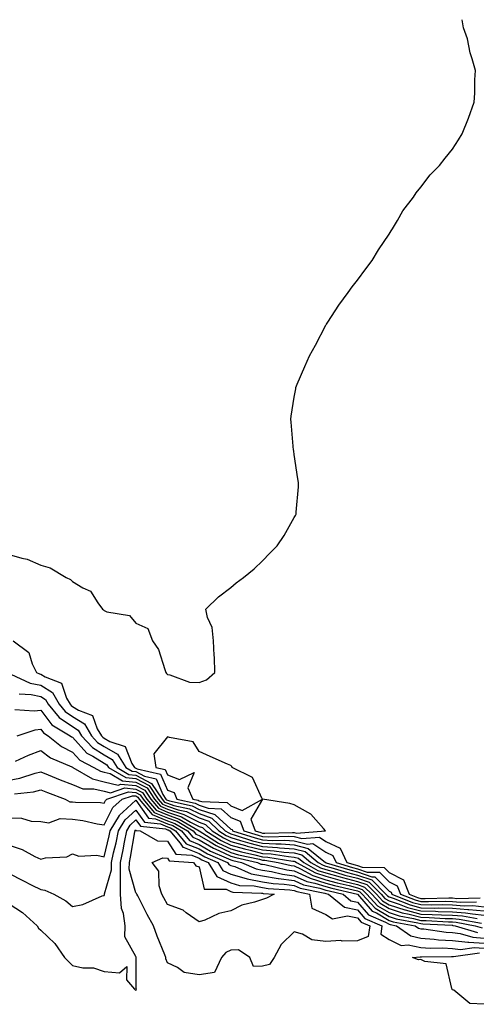
# Model space of a CAD drawing. Units: inches. Extents: x 989603 to 992243, y 7258298 to 7260938.
# Drawn here: x 989791 to 989936, y 7260627 to 7260938 of the extents above; entities that cross this region are included whole.
import ezdxf

# ---------------------------------------------------------------- set-up
doc = ezdxf.new("R2010")
doc.units = ezdxf.units.IN
doc.header["$MEASUREMENT"] = 0
doc.layers.add('Contour_98967258', color=7, linetype='Continuous', true_color=0xcc6f7e)

msp = doc.modelspace()

# ---------------------------------------------------------------- linework, layer by layer
at = {"layer": 'Contour_98967258'}
for points in [[(989788.05, 7260769.19, 3134), (989792, 7260767.97, 3134), (989793.76, 7260767.63, 3134), (989798.05, 7260765.82, 3134), (989801.04, 7260764.91, 3134), (989806.04, 7260761.92, 3134), (989807.42, 7260761.29, 3134), (989808.05, 7260760.65, 3134), (989811.32, 7260758.65, 3134), (989813.71, 7260757.58, 3134), (989816.07, 7260753.9, 3134), (989817.57, 7260751.92, 3134), (989817.82, 7260751.69, 3134), (989818.05, 7260751.45, 3134), (989818.88, 7260751.09, 3134), (989826.01, 7260749.88, 3134), (989828.05, 7260747.51, 3134), (989831.87, 7260745.74, 3134), (989833.34, 7260741.92, 3134), (989835.24, 7260739.11, 3134), (989837.18, 7260732.79, 3134), (989837.56, 7260731.92, 3134), (989837.69, 7260731.56, 3134), (989838.05, 7260731.22, 3134), (989838.78, 7260731.19, 3134), (989844.97, 7260728.84, 3134), (989848.05, 7260728.78, 3134), (989850.41, 7260729.56, 3134), (989852.98, 7260731.92, 3134), (989852.85, 7260736.72, 3134), (989852.76, 7260737.21, 3134), (989852.53, 7260741.92, 3134), (989852.18, 7260746.05, 3134), (989850.73, 7260749.24, 3134), (989850.2, 7260751.92, 3134), (989854.19, 7260755.78, 3134), (989858.05, 7260758.7, 3134), (989859.76, 7260760.21, 3134), (989862.05, 7260761.92, 3134), (989865.39, 7260764.58, 3134), (989868.05, 7260767.18, 3134), (989870.39, 7260769.58, 3134), (989872.67, 7260771.92, 3134), (989874.87, 7260775.1, 3134), (989878.05, 7260780.8, 3134), (989878.46, 7260781.51, 3134), (989878.65, 7260781.92, 3134), (989878.65, 7260782.52, 3134), (989879.41, 7260790.56, 3134), (989879.44, 7260791.92, 3134), (989879.22, 7260793.09, 3134), (989878.05, 7260800.72, 3134), (989877.9, 7260801.77, 3134), (989877.89, 7260801.92, 3134), (989877.88, 7260802.09, 3134), (989877.1, 7260810.97, 3134), (989877.04, 7260811.92, 3134), (989877.15, 7260812.82, 3134), (989878.05, 7260818.81, 3134), (989878.53, 7260821.44, 3134), (989878.61, 7260821.92, 3134), (989879.01, 7260822.88, 3134), (989881.44, 7260828.53, 3134), (989882.89, 7260831.92, 3134), (989884.73, 7260835.24, 3134), (989888.05, 7260841.58, 3134), (989888.17, 7260841.8, 3134), (989888.24, 7260841.92, 3134), (989888.63, 7260842.5, 3134), (989892.15, 7260847.82, 3134), (989895.1, 7260851.92, 3134), (989896.34, 7260853.63, 3134), (989898.05, 7260855.71, 3134), (989900.66, 7260859.31, 3134), (989902.67, 7260861.92, 3134), (989904.66, 7260865.31, 3134), (989908.05, 7260870.32, 3134), (989908.67, 7260871.3, 3134), (989909.13, 7260871.92, 3134), (989910.72, 7260874.59, 3134), (989912.37, 7260877.6, 3134), (989915.71, 7260881.92, 3134), (989916.59, 7260883.38, 3134), (989918.05, 7260885.13, 3134), (989920.99, 7260888.98, 3134), (989923.93, 7260891.92, 3134), (989925.73, 7260894.24, 3134), (989928.05, 7260897.12, 3134), (989929.92, 7260900.05, 3134), (989931.09, 7260901.92, 3134), (989933.05, 7260906.92, 3134), (989934.87, 7260911.92, 3134), (989935.13, 7260914.84, 3134), (989935.13, 7260919, 3134), (989935.29, 7260921.92, 3134), (989934.3, 7260925.67, 3134), (989933.62, 7260927.49, 3134), (989932.82, 7260931.92, 3134), (989931.53, 7260935.4, 3134), (989931.11, 7260938, 3134)], [(989789.3, 7260741.92, 3133), (989794.29, 7260738.16, 3133), (989795.3, 7260734.67, 3133), (989796.69, 7260731.92, 3133), (989797.62, 7260731.49, 3133), (989798.05, 7260731.4, 3133), (989799.46, 7260730.51, 3133), (989804.61, 7260728.48, 3133), (989806.17, 7260723.8, 3133), (989807.28, 7260721.92, 3133), (989807.63, 7260721.5, 3133), (989808.05, 7260721.2, 3133), (989809.97, 7260720, 3133), (989814.41, 7260718.28, 3133), (989815.87, 7260714.1, 3133), (989817.17, 7260711.92, 3133), (989817.6, 7260711.47, 3133), (989818.05, 7260711.19, 3133), (989819.84, 7260710.13, 3133), (989824.64, 7260708.51, 3133), (989826.79, 7260703.18, 3133), (989827.59, 7260701.92, 3133), (989827.88, 7260701.75, 3133), (989828.05, 7260701.73, 3133), (989828.44, 7260701.53, 3133), (989835.89, 7260699.76, 3133), (989838.05, 7260694.76, 3133), (989840.11, 7260693.98, 3133), (989841.02, 7260691.92, 3133), (989846.79, 7260690.66, 3133), (989848.05, 7260690.04, 3133), (989850.91, 7260689.06, 3133), (989855.03, 7260688.9, 3133), (989858.05, 7260686.12, 3133), (989861.04, 7260684.91, 3133), (989862.15, 7260681.92, 3133), (989866.64, 7260680.51, 3133), (989868.05, 7260680.15, 3133), (989869.93, 7260680.04, 3133), (989876.35, 7260680.22, 3133), (989878.05, 7260680.09, 3133), (989880.5, 7260679.47, 3133), (989886.03, 7260679.9, 3133), (989888.05, 7260678.53, 3133), (989892.56, 7260676.43, 3133), (989894.66, 7260671.92, 3133), (989897.26, 7260671.13, 3133), (989898.05, 7260670.92, 3133), (989899.56, 7260670.41, 3133), (989906.47, 7260670.34, 3133), (989908.05, 7260668.75, 3133), (989912.58, 7260666.45, 3133), (989914.39, 7260661.92, 3133), (989917.01, 7260660.88, 3133), (989918.05, 7260660.59, 3133), (989919.41, 7260660.56, 3133), (989926.85, 7260660.72, 3133), (989928.05, 7260660.7, 3133), (989929.38, 7260660.59, 3133), (989936.83, 7260660.7, 3133)], [(989788.6, 7260731.37, 3132), (989794.69, 7260728.56, 3132), (989798.05, 7260727.88, 3132), (989801.69, 7260725.56, 3132), (989803.84, 7260721.92, 3132), (989805.74, 7260719.61, 3132), (989808.05, 7260718, 3132), (989811.79, 7260715.66, 3132), (989814.03, 7260711.92, 3132), (989815.97, 7260709.84, 3132), (989818.05, 7260708.55, 3132), (989822.22, 7260706.09, 3132), (989824.88, 7260701.92, 3132), (989826.87, 7260700.74, 3132), (989828.05, 7260700.63, 3132), (989830.79, 7260699.18, 3132), (989834.45, 7260698.32, 3132), (989836.55, 7260693.42, 3132), (989837.55, 7260691.92, 3132), (989837.78, 7260691.65, 3132), (989838.05, 7260691.54, 3132), (989838.63, 7260691.34, 3132), (989845.89, 7260689.76, 3132), (989848.05, 7260688.69, 3132), (989852.96, 7260687.01, 3132), (989853.13, 7260687, 3132), (989858.05, 7260682.47, 3132), (989858.44, 7260682.31, 3132), (989858.59, 7260681.92, 3132), (989865.78, 7260679.65, 3132), (989868.05, 7260679.08, 3132), (989871.08, 7260678.89, 3132), (989875.14, 7260679.01, 3132), (989878.05, 7260678.8, 3132), (989882.24, 7260677.73, 3132), (989883.99, 7260677.86, 3132), (989888.05, 7260675.14, 3132), (989890.25, 7260674.12, 3132), (989891.27, 7260671.92, 3132), (989896.46, 7260670.33, 3132), (989898.05, 7260669.92, 3132), (989901.08, 7260668.89, 3132), (989904.98, 7260668.85, 3132), (989908.05, 7260665.79, 3132), (989910.62, 7260664.49, 3132), (989911.63, 7260661.92, 3132), (989916.21, 7260660.08, 3132), (989918.05, 7260659.6, 3132), (989920.42, 7260659.55, 3132), (989925.79, 7260659.66, 3132), (989928.05, 7260659.63, 3132), (989930.55, 7260659.42, 3132), (989935.62, 7260659.49, 3132)], [(989791.24, 7260725.11, 3131), (989794.99, 7260724.98, 3131), (989798.05, 7260724.34, 3131), (989799.53, 7260723.4, 3131), (989800.41, 7260721.92, 3131), (989803.85, 7260717.72, 3131), (989808.05, 7260714.8, 3131), (989809.82, 7260713.69, 3131), (989810.88, 7260711.92, 3131), (989814.34, 7260708.21, 3131), (989818.05, 7260705.91, 3131), (989820.56, 7260704.43, 3131), (989822.16, 7260701.92, 3131), (989825.85, 7260699.72, 3131), (989828.05, 7260699.53, 3131), (989833.02, 7260696.89, 3131), (989836.35, 7260691.92, 3131), (989837.13, 7260691, 3131), (989838.05, 7260690.61, 3131), (989840.03, 7260689.94, 3131), (989844.98, 7260688.85, 3131), (989848.05, 7260687.33, 3131), (989852.08, 7260685.95, 3131), (989856.3, 7260681.92, 3131), (989857.38, 7260681.25, 3131), (989858.05, 7260680.92, 3131), (989859.44, 7260680.53, 3131), (989864.93, 7260678.8, 3131), (989868.05, 7260678, 3131), (989872.21, 7260677.76, 3131), (989873.94, 7260677.81, 3131), (989878.05, 7260677.51, 3131), (989882.49, 7260676.36, 3131), (989887.93, 7260671.92, 3131), (989888.05, 7260671.86, 3131), (989888.13, 7260671.84, 3131), (989895.67, 7260669.54, 3131), (989898.05, 7260668.92, 3131), (989902.58, 7260667.39, 3131), (989903.51, 7260667.38, 3131), (989908.05, 7260662.82, 3131), (989908.65, 7260662.52, 3131), (989908.89, 7260661.92, 3131), (989915.42, 7260659.29, 3131), (989918.05, 7260658.6, 3131), (989921.44, 7260658.53, 3131), (989924.73, 7260658.6, 3131), (989928.05, 7260658.54, 3131), (989931.72, 7260658.25, 3131), (989934.42, 7260658.29, 3131), (989938.05, 7260657.94, 3131)], [(989789.8, 7260720.17, 3130), (989795.92, 7260719.79, 3130), (989798.05, 7260720.03, 3130), (989801.55, 7260715.42, 3130), (989807.36, 7260711.92, 3130), (989807.74, 7260711.61, 3130), (989808.05, 7260711.45, 3130), (989812.58, 7260706.45, 3130), (989814.5, 7260705.47, 3130), (989818.05, 7260703.28, 3130), (989818.9, 7260702.77, 3130), (989819.45, 7260701.92, 3130), (989824.84, 7260698.71, 3130), (989828.05, 7260698.42, 3130), (989832.3, 7260696.17, 3130), (989835.15, 7260691.92, 3130), (989836.48, 7260690.35, 3130), (989838.05, 7260689.68, 3130), (989841.44, 7260688.53, 3130), (989844.09, 7260687.96, 3130), (989848.05, 7260685.98, 3130), (989851.08, 7260684.95, 3130), (989854.24, 7260681.92, 3130), (989856.58, 7260680.45, 3130), (989858.05, 7260679.75, 3130), (989861.07, 7260678.9, 3130), (989864.09, 7260677.96, 3130), (989868.05, 7260676.94, 3130), (989872.78, 7260676.65, 3130), (989873.42, 7260676.55, 3130), (989878.05, 7260676.21, 3130), (989881.47, 7260675.34, 3130), (989885.64, 7260671.92, 3130), (989887.19, 7260671.06, 3130), (989888.05, 7260670.79, 3130), (989889.62, 7260670.35, 3130), (989894.87, 7260668.74, 3130), (989898.05, 7260667.92, 3130), (989902.53, 7260666.4, 3130), (989907.01, 7260661.92, 3130), (989907.5, 7260661.37, 3130), (989908.05, 7260661.06, 3130), (989909.34, 7260660.63, 3130), (989914.63, 7260658.5, 3130), (989918.05, 7260657.59, 3130), (989922.45, 7260657.52, 3130), (989923.67, 7260657.55, 3130), (989928.05, 7260657.47, 3130), (989932.89, 7260657.08, 3130), (989933.22, 7260657.09, 3130), (989938.05, 7260656.61, 3130)], [(989790.57, 7260711.92, 3129), (989796.21, 7260713.76, 3129), (989798.05, 7260713.96, 3129), (989798.93, 7260712.8, 3129), (989800.39, 7260711.92, 3129), (989804.62, 7260708.49, 3129), (989808.05, 7260706.73, 3129), (989810.34, 7260704.21, 3129), (989814.83, 7260701.92, 3129), (989816.86, 7260700.73, 3129), (989818.05, 7260700.45, 3129), (989819.99, 7260699.98, 3129), (989823.82, 7260697.69, 3129), (989828.05, 7260697.32, 3129), (989831.58, 7260695.45, 3129), (989833.95, 7260691.92, 3129), (989835.82, 7260689.69, 3129), (989838.05, 7260688.76, 3129), (989842.84, 7260687.13, 3129), (989843.18, 7260687.05, 3129), (989848.05, 7260684.63, 3129), (989850.07, 7260683.94, 3129), (989852.18, 7260681.92, 3129), (989855.78, 7260679.65, 3129), (989858.05, 7260678.57, 3129), (989862.71, 7260677.26, 3129), (989863.24, 7260677.11, 3129), (989868.05, 7260675.87, 3129), (989871.77, 7260675.64, 3129), (989874.82, 7260675.15, 3129), (989878.05, 7260674.92, 3129), (989880.43, 7260674.3, 3129), (989883.34, 7260671.92, 3129), (989886.37, 7260670.24, 3129), (989888.05, 7260669.7, 3129), (989891.13, 7260668.84, 3129), (989894.08, 7260667.95, 3129), (989898.05, 7260666.92, 3129), (989901.78, 7260665.65, 3129), (989905.51, 7260661.92, 3129), (989906.72, 7260660.59, 3129), (989908.05, 7260659.82, 3129), (989911.17, 7260658.8, 3129), (989913.85, 7260657.72, 3129), (989918.05, 7260656.6, 3129), (989922.65, 7260656.52, 3129), (989923.5, 7260656.47, 3129), (989928.05, 7260656.38, 3129), (989932.18, 7260656.05, 3129), (989934.32, 7260655.65, 3129), (989938.05, 7260655.29, 3129)], [(989790.02, 7260703.89, 3128), (989794.17, 7260705.8, 3128), (989798.05, 7260707.24, 3128), (989801.07, 7260704.94, 3128), (989807.84, 7260702.13, 3128), (989808.05, 7260702.02, 3128), (989808.1, 7260701.97, 3128), (989808.2, 7260701.92, 3128), (989814.4, 7260698.27, 3128), (989818.05, 7260697.42, 3128), (989822.47, 7260696.34, 3128), (989823.33, 7260696.64, 3128), (989828.05, 7260696.22, 3128), (989830.86, 7260694.73, 3128), (989832.74, 7260691.92, 3128), (989835.17, 7260689.04, 3128), (989838.05, 7260687.84, 3128), (989842.46, 7260686.33, 3128), (989845.34, 7260684.63, 3128), (989848.05, 7260683.28, 3128), (989849.07, 7260682.94, 3128), (989850.12, 7260681.92, 3128), (989854.99, 7260678.86, 3128), (989858.05, 7260677.4, 3128), (989862.33, 7260676.2, 3128), (989864.18, 7260675.79, 3128), (989868.05, 7260674.79, 3128), (989870.76, 7260674.63, 3128), (989876.22, 7260673.75, 3128), (989878.05, 7260673.62, 3128), (989879.4, 7260673.27, 3128), (989881.05, 7260671.92, 3128), (989885.55, 7260669.42, 3128), (989888.05, 7260668.62, 3128), (989892.62, 7260667.35, 3128), (989893.27, 7260667.14, 3128), (989898.05, 7260665.91, 3128), (989901.04, 7260664.91, 3128), (989904.02, 7260661.92, 3128), (989905.93, 7260659.8, 3128), (989908.05, 7260658.59, 3128), (989913.02, 7260656.95, 3128), (989913.06, 7260656.93, 3128), (989918.05, 7260655.6, 3128), (989921.67, 7260655.54, 3128), (989924.6, 7260655.37, 3128), (989928.05, 7260655.31, 3128), (989931.18, 7260655.05, 3128), (989935.78, 7260654.19, 3128)], [(989788.05, 7260697.94, 3127), (989791.39, 7260698.58, 3127), (989796.22, 7260700.09, 3127), (989798.05, 7260700.52, 3127), (989800.37, 7260699.6, 3127), (989804.16, 7260698.03, 3127), (989808.05, 7260696.55, 3127), (989811.31, 7260695.18, 3127), (989814.84, 7260695.13, 3127), (989818.05, 7260694.39, 3127), (989820.03, 7260693.9, 3127), (989824.54, 7260695.43, 3127), (989828.05, 7260695.11, 3127), (989830.14, 7260694.01, 3127), (989831.54, 7260691.92, 3127), (989834.51, 7260688.38, 3127), (989838.05, 7260686.91, 3127), (989841.77, 7260685.64, 3127), (989848.06, 7260681.92, 3127), (989854.19, 7260678.06, 3127), (989858.05, 7260676.23, 3127), (989861.41, 7260675.28, 3127), (989865.63, 7260674.34, 3127), (989868.05, 7260673.73, 3127), (989869.75, 7260673.62, 3127), (989877.62, 7260672.35, 3127), (989878.05, 7260672.32, 3127), (989878.37, 7260672.24, 3127), (989878.76, 7260671.92, 3127), (989884.73, 7260668.6, 3127), (989888.05, 7260667.54, 3127), (989892.44, 7260666.31, 3127), (989894.02, 7260665.95, 3127), (989898.05, 7260664.92, 3127), (989900.29, 7260664.16, 3127), (989902.52, 7260661.92, 3127), (989905.15, 7260659.02, 3127), (989908.05, 7260657.35, 3127), (989912.13, 7260656, 3127), (989914.39, 7260655.58, 3127), (989918.05, 7260654.61, 3127), (989920.69, 7260654.56, 3127), (989925.7, 7260654.27, 3127), (989928.05, 7260654.22, 3127), (989930.19, 7260654.06, 3127), (989937.25, 7260652.72, 3127)], [(989788.05, 7260685.97, 3125), (989791.99, 7260685.86, 3125), (989794.98, 7260684.99, 3125), (989798.05, 7260684.84, 3125), (989800.61, 7260684.48, 3125), (989804.18, 7260685.79, 3125), (989808.05, 7260685.58, 3125), (989811.33, 7260685.2, 3125), (989815.84, 7260684.13, 3125), (989818.05, 7260683.8, 3125), (989820.74, 7260689.23, 3125), (989823.74, 7260691.92, 3125), (989826.97, 7260693, 3125), (989828.05, 7260692.91, 3125), (989828.69, 7260692.56, 3125), (989829.13, 7260691.92, 3125), (989833.21, 7260687.08, 3125), (989838.05, 7260685.05, 3125), (989840.38, 7260684.25, 3125), (989844.34, 7260681.92, 3125), (989846.01, 7260679.88, 3125), (989848.05, 7260679.05, 3125), (989852.54, 7260676.41, 3125), (989854.3, 7260675.67, 3125), (989858.05, 7260673.88, 3125), (989859.58, 7260673.45, 3125), (989866.46, 7260671.92, 3125), (989867.56, 7260671.43, 3125), (989868.05, 7260671.34, 3125), (989868.74, 7260671.23, 3125), (989875.75, 7260669.62, 3125), (989878.05, 7260669.29, 3125), (989882.9, 7260667.07, 3125), (989883.09, 7260666.96, 3125), (989888.05, 7260665.38, 3125), (989890.76, 7260664.63, 3125), (989896.71, 7260663.26, 3125), (989898.05, 7260662.92, 3125), (989898.79, 7260662.66, 3125), (989899.53, 7260661.92, 3125), (989903.58, 7260657.45, 3125), (989908.05, 7260654.88, 3125), (989910.28, 7260654.15, 3125), (989917.11, 7260652.86, 3125), (989918.05, 7260652.61, 3125), (989918.72, 7260652.59, 3125), (989927.89, 7260652.08, 3125), (989928.05, 7260652.07, 3125), (989928.19, 7260652.06, 3125), (989928.92, 7260651.92, 3125), (989935.9, 7260649.77, 3125)], [(989789.75, 7260693.62, 3126), (989795.72, 7260694.25, 3126), (989798.05, 7260694.8, 3126), (989800.11, 7260693.98, 3126), (989805.69, 7260691.92, 3126), (989807.24, 7260691.11, 3126), (989808.05, 7260691.06, 3126), (989809.02, 7260690.95, 3126), (989816.94, 7260690.81, 3126), (989818.05, 7260690.65, 3126), (989818.47, 7260691.5, 3126), (989818.94, 7260691.92, 3126), (989825.76, 7260694.21, 3126), (989828.05, 7260694.01, 3126), (989829.42, 7260693.29, 3126), (989830.34, 7260691.92, 3126), (989833.86, 7260687.73, 3126), (989838.05, 7260685.98, 3126), (989841.08, 7260684.95, 3126), (989846.19, 7260681.92, 3126), (989847.03, 7260680.9, 3126), (989848.05, 7260680.48, 3126), (989851.52, 7260678.45, 3126), (989853.4, 7260677.27, 3126), (989858.05, 7260675.05, 3126), (989860.49, 7260674.36, 3126), (989867.06, 7260672.91, 3126), (989868.05, 7260672.65, 3126), (989868.74, 7260672.61, 3126), (989873.02, 7260671.92, 3126), (989877.1, 7260670.97, 3126), (989878.05, 7260670.85, 3126), (989880.03, 7260669.94, 3126), (989883.91, 7260667.78, 3126), (989888.05, 7260666.45, 3126), (989891.59, 7260665.46, 3126), (989895.36, 7260664.61, 3126), (989898.05, 7260663.91, 3126), (989899.54, 7260663.41, 3126), (989901.03, 7260661.92, 3126), (989904.36, 7260658.23, 3126), (989908.05, 7260656.11, 3126), (989911.2, 7260655.07, 3126), (989915.76, 7260654.21, 3126), (989918.05, 7260653.61, 3126), (989919.71, 7260653.58, 3126), (989926.8, 7260653.17, 3126), (989928.05, 7260653.15, 3126), (989929.19, 7260653.06, 3126), (989935.2, 7260651.92, 3126), (989937.38, 7260651.25, 3126)], [(989788.05, 7260677.43, 3124), (989792.11, 7260675.98, 3124), (989796.12, 7260673.85, 3124), (989798.05, 7260672.96, 3124), (989799.5, 7260673.37, 3124), (989806.25, 7260673.72, 3124), (989808.05, 7260674.68, 3124), (989810.04, 7260673.91, 3124), (989815.77, 7260674.2, 3124), (989818.05, 7260673.74, 3124), (989819.63, 7260680.34, 3124), (989819.94, 7260681.92, 3124), (989822.91, 7260686.78, 3124), (989823, 7260686.97, 3124), (989823.91, 7260687.78, 3124), (989828.05, 7260691.6, 3124), (989832.06, 7260685.93, 3124), (989834.26, 7260685.71, 3124), (989838.05, 7260684.13, 3124), (989839.7, 7260683.57, 3124), (989842.48, 7260681.92, 3124), (989844.99, 7260678.86, 3124), (989848.05, 7260677.6, 3124), (989851.63, 7260675.5, 3124), (989856.55, 7260673.42, 3124), (989858.05, 7260672.7, 3124), (989858.67, 7260672.54, 3124), (989861.42, 7260671.92, 3124), (989866.04, 7260669.91, 3124), (989868.05, 7260669.51, 3124), (989870.92, 7260669.05, 3124), (989874.38, 7260668.25, 3124), (989878.05, 7260667.74, 3124), (989882.04, 7260665.91, 3124), (989884.56, 7260665.41, 3124), (989888.05, 7260664.29, 3124), (989889.91, 7260663.78, 3124), (989898.02, 7260661.92, 3124), (989898.03, 7260661.9, 3124), (989898.05, 7260661.9, 3124), (989902.67, 7260656.54, 3124), (989904, 7260655.97, 3124), (989908.05, 7260653.64, 3124), (989909.34, 7260653.21, 3124), (989916.23, 7260651.92, 3124), (989917.3, 7260651.17, 3124), (989918.05, 7260651, 3124), (989919.04, 7260650.93, 3124), (989926.02, 7260649.89, 3124), (989928.05, 7260649.76, 3124), (989930.45, 7260649.52, 3124), (989934.43, 7260648.3, 3124), (989938.05, 7260648.05, 3124)], [(989788.05, 7260668.41, 3123), (989792.34, 7260666.21, 3123), (989795.2, 7260664.77, 3123), (989798.05, 7260663.33, 3123), (989799.27, 7260663.14, 3123), (989802.16, 7260661.92, 3123), (989805.94, 7260659.81, 3123), (989808.05, 7260658.01, 3123), (989811.31, 7260658.66, 3123), (989817.47, 7260661.34, 3123), (989818.05, 7260661.51, 3123), (989818.13, 7260661.84, 3123), (989818.13, 7260662, 3123), (989820.38, 7260669.59, 3123), (989820.4, 7260671.92, 3123), (989821.04, 7260674.91, 3123), (989821.81, 7260678.16, 3123), (989822.56, 7260681.92, 3123), (989824.64, 7260685.33, 3123), (989828.05, 7260688.47, 3123), (989830.76, 7260684.63, 3123), (989835.85, 7260684.12, 3123), (989838.05, 7260683.2, 3123), (989839.01, 7260682.88, 3123), (989840.62, 7260681.92, 3123), (989843.97, 7260677.84, 3123), (989848.05, 7260676.17, 3123), (989850.73, 7260674.6, 3123), (989857.04, 7260671.92, 3123), (989857.42, 7260671.3, 3123), (989858.05, 7260671.01, 3123), (989859.34, 7260670.63, 3123), (989864.51, 7260668.38, 3123), (989868.05, 7260667.68, 3123), (989873.01, 7260666.88, 3123), (989873.1, 7260666.87, 3123), (989878.05, 7260666.19, 3123), (989880.98, 7260664.85, 3123), (989886.16, 7260663.81, 3123), (989888.05, 7260663.21, 3123), (989889.06, 7260662.93, 3123), (989893.47, 7260661.92, 3123), (989895.96, 7260659.83, 3123), (989898.05, 7260659.41, 3123), (989901.52, 7260655.39, 3123), (989906.91, 7260653.06, 3123), (989908.05, 7260652.41, 3123), (989908.41, 7260652.28, 3123), (989910.35, 7260651.92, 3123), (989914.86, 7260648.73, 3123), (989918.05, 7260648.04, 3123), (989922.23, 7260647.74, 3123), (989923.66, 7260647.53, 3123), (989928.05, 7260647.26, 3123), (989932.89, 7260646.76, 3123), (989933.17, 7260646.8, 3123), (989938.05, 7260646.48, 3123)], [(989788.05, 7260658.83, 3122), (989792.26, 7260656.13, 3122), (989796.85, 7260651.92, 3122), (989797.28, 7260651.15, 3122), (989798.05, 7260650.58, 3122), (989802.47, 7260646.34, 3122), (989805.57, 7260641.92, 3122), (989806.76, 7260640.63, 3122), (989808.05, 7260639.36, 3122), (989811.28, 7260638.69, 3122), (989814.73, 7260638.6, 3122), (989818.05, 7260637.49, 3122), (989822.86, 7260637.11, 3122), (989825.25, 7260639.12, 3122), (989825.09, 7260634.88, 3122), (989827.63, 7260631.92, 3122), (989828.05, 7260631.52, 3122), (989828.19, 7260631.78, 3122), (989828.23, 7260631.92, 3122), (989828.19, 7260632.06, 3122), (989828.18, 7260641.79, 3122), (989828.16, 7260641.92, 3122), (989828.13, 7260642, 3122), (989828.05, 7260642.25, 3122), (989824.57, 7260648.44, 3122), (989824.73, 7260651.92, 3122), (989824.17, 7260655.8, 3122), (989823.5, 7260657.37, 3122), (989823.18, 7260661.92, 3122), (989823.25, 7260666.72, 3122), (989823.16, 7260667.03, 3122), (989823.2, 7260671.92, 3122), (989824.06, 7260675.91, 3122), (989824.47, 7260678.34, 3122), (989825.18, 7260681.92, 3122), (989826.26, 7260683.71, 3122), (989828.05, 7260685.35, 3122), (989829.48, 7260683.35, 3122), (989837.43, 7260682.54, 3122), (989838.05, 7260682.27, 3122), (989838.31, 7260682.18, 3122), (989838.76, 7260681.92, 3122), (989842, 7260677.97, 3122), (989842.84, 7260676.71, 3122), (989843.3, 7260676.67, 3122), (989848.05, 7260674.72, 3122), (989849.82, 7260673.69, 3122), (989853.99, 7260671.92, 3122), (989855.53, 7260669.4, 3122), (989858.05, 7260668.26, 3122), (989862.94, 7260666.81, 3122), (989863.17, 7260666.8, 3122), (989868.05, 7260665.85, 3122), (989871.43, 7260665.3, 3122), (989874.9, 7260665.07, 3122), (989878.05, 7260664.64, 3122), (989879.92, 7260663.79, 3122), (989887.75, 7260662.22, 3122), (989888.05, 7260662.13, 3122), (989888.92, 7260661.92, 3122), (989893.9, 7260657.77, 3122), (989898.05, 7260656.91, 3122), (989900.36, 7260654.23, 3122), (989905.72, 7260651.92, 3122), (989905.36, 7260649.23, 3122), (989908.05, 7260647.63, 3122), (989911.84, 7260645.71, 3122), (989914.03, 7260645.94, 3122), (989918.05, 7260645.08, 3122), (989921, 7260644.87, 3122), (989925.03, 7260644.94, 3122), (989928.05, 7260644.75, 3122), (989930.62, 7260644.49, 3122), (989934.85, 7260645.12, 3122), (989938.05, 7260644.91, 3122)], [(989938.05, 7260627.13, 3121), (989933.47, 7260627.34, 3121), (989928.41, 7260631.56, 3121), (989928.05, 7260631.67, 3121), (989927.93, 7260631.8, 3121), (989927.97, 7260631.92, 3121), (989927.84, 7260632.13, 3121), (989926.04, 7260639.91, 3121), (989919.33, 7260640.64, 3121), (989918.05, 7260641.29, 3121), (989917.27, 7260641.14, 3121), (989915.41, 7260641.92, 3121), (989917.8, 7260642.17, 3121), (989918.05, 7260642.13, 3121), (989918.24, 7260642.11, 3121), (989927.7, 7260642.27, 3121), (989928.05, 7260642.25, 3121), (989928.35, 7260642.22, 3121), (989936.54, 7260643.43, 3121)]]:
    msp.add_polyline3d(points, dxfattribs=at)
for points in [[(989858.05, 7260689.76, 3134), (989861.66, 7260688.31, 3134), (989868.02, 7260691.92, 3134), (989867.97, 7260692, 3134), (989864.86, 7260698.73, 3134), (989858.52, 7260701.92, 3134), (989858.38, 7260702.25, 3134), (989858.05, 7260702.49, 3134), (989857.02, 7260702.95, 3134), (989851.48, 7260705.35, 3134), (989848.05, 7260706.98, 3134), (989846.11, 7260709.98, 3134), (989838.63, 7260711.34, 3134), (989838.05, 7260711.61, 3134), (989833.71, 7260706.26, 3134), (989834.38, 7260701.92, 3134), (989837.35, 7260701.22, 3134), (989838.05, 7260699.59, 3134), (989841.81, 7260698.16, 3134), (989846.43, 7260700.3, 3134), (989844.5, 7260695.47, 3134), (989846.07, 7260691.92, 3134), (989847.7, 7260691.57, 3134), (989848.05, 7260691.39, 3134), (989848.85, 7260691.12, 3134), (989856.93, 7260690.8, 3134)], [(989878.05, 7260681.39, 3134), (989878.75, 7260681.22, 3134), (989887.98, 7260681.92, 3134), (989887.3, 7260682.67, 3134), (989883.33, 7260687.2, 3134), (989882.32, 7260687.65, 3134), (989878.05, 7260690.13, 3134), (989876.71, 7260690.58, 3134), (989868.09, 7260691.88, 3134), (989868.05, 7260691.89, 3134), (989864.34, 7260685.63, 3134), (989865.72, 7260681.92, 3134), (989867.49, 7260681.36, 3134), (989868.05, 7260681.22, 3134), (989868.79, 7260681.18, 3134), (989877.56, 7260681.43, 3134)], [(989868.05, 7260639.2, 3121), (989865.16, 7260639.03, 3121), (989864.06, 7260641.92, 3121), (989860.48, 7260644.35, 3121), (989858.05, 7260644.24, 3121), (989856.52, 7260643.45, 3121), (989855.12, 7260641.92, 3121), (989852.84, 7260637.13, 3121), (989848.05, 7260636.48, 3121), (989843.35, 7260637.22, 3121), (989841.21, 7260638.76, 3121), (989838.05, 7260640.2, 3121), (989837.57, 7260641.44, 3121), (989837.49, 7260641.92, 3121), (989837.17, 7260642.8, 3121), (989834.78, 7260648.65, 3121), (989833.68, 7260651.92, 3121), (989831.65, 7260655.52, 3121), (989828.63, 7260661.34, 3121), (989828.32, 7260661.92, 3121), (989828.26, 7260662.13, 3121), (989828.05, 7260662.37, 3121), (989825.98, 7260669.85, 3121), (989826, 7260671.92, 3121), (989826.36, 7260673.61, 3121), (989827.74, 7260681.61, 3121), (989827.8, 7260681.92, 3121), (989827.89, 7260682.08, 3121), (989828.05, 7260682.22, 3121), (989828.18, 7260682.05, 3121), (989829.4, 7260681.92, 3121), (989834.92, 7260678.79, 3121), (989838.05, 7260678.63, 3121), (989840.72, 7260674.59, 3121), (989845.75, 7260674.22, 3121), (989848.05, 7260673.29, 3121), (989848.91, 7260672.78, 3121), (989850.94, 7260671.92, 3121), (989853.64, 7260667.51, 3121), (989858.05, 7260665.5, 3121), (989860.81, 7260664.68, 3121), (989865.44, 7260664.53, 3121), (989868.05, 7260664.02, 3121), (989869.86, 7260663.73, 3121), (989876.69, 7260663.28, 3121), (989878.05, 7260663.09, 3121), (989878.85, 7260662.72, 3121), (989882.87, 7260661.92, 3121), (989883.66, 7260657.53, 3121), (989888.05, 7260655.47, 3121), (989890.2, 7260654.07, 3121), (989894.91, 7260655.06, 3121), (989898.05, 7260654.42, 3121), (989899.21, 7260653.08, 3121), (989901.89, 7260651.92, 3121), (989901.44, 7260648.53, 3121), (989898.05, 7260647.17, 3121), (989893.2, 7260647.07, 3121), (989892.73, 7260647.24, 3121), (989888.05, 7260647.01, 3121), (989883.59, 7260647.46, 3121), (989880.68, 7260649.29, 3121), (989878.05, 7260650.05, 3121), (989873.97, 7260646, 3121), (989871.69, 7260641.92, 3121), (989870.3, 7260639.67, 3121)], [(989868.05, 7260660.25, 3120), (989865.47, 7260659.34, 3120), (989861.51, 7260658.46, 3120), (989858.05, 7260656.6, 3120), (989854.21, 7260655.76, 3120), (989849.88, 7260653.75, 3120), (989848.05, 7260653.15, 3120), (989843.92, 7260656.05, 3120), (989842.95, 7260656.82, 3120), (989838.05, 7260658.66, 3120), (989836.86, 7260660.73, 3120), (989836.22, 7260661.92, 3120), (989835.39, 7260664.58, 3120), (989835.28, 7260669.15, 3120), (989833.18, 7260671.92, 3120), (989836.61, 7260673.36, 3120), (989838.05, 7260673.28, 3120), (989838.59, 7260672.46, 3120), (989846.3, 7260671.92, 3120), (989846.95, 7260670.82, 3120), (989848.05, 7260670.51, 3120), (989849.67, 7260663.54, 3120), (989856.53, 7260663.44, 3120), (989858.05, 7260662.75, 3120), (989858.69, 7260662.56, 3120), (989867.72, 7260662.25, 3120), (989868.05, 7260662.18, 3120), (989868.27, 7260662.14, 3120), (989871.72, 7260661.92, 3120), (989869.28, 7260660.69, 3120)]]:
    msp.add_polyline3d(points, close=True, dxfattribs=at)

doc.saveas('drawing.dxf')
